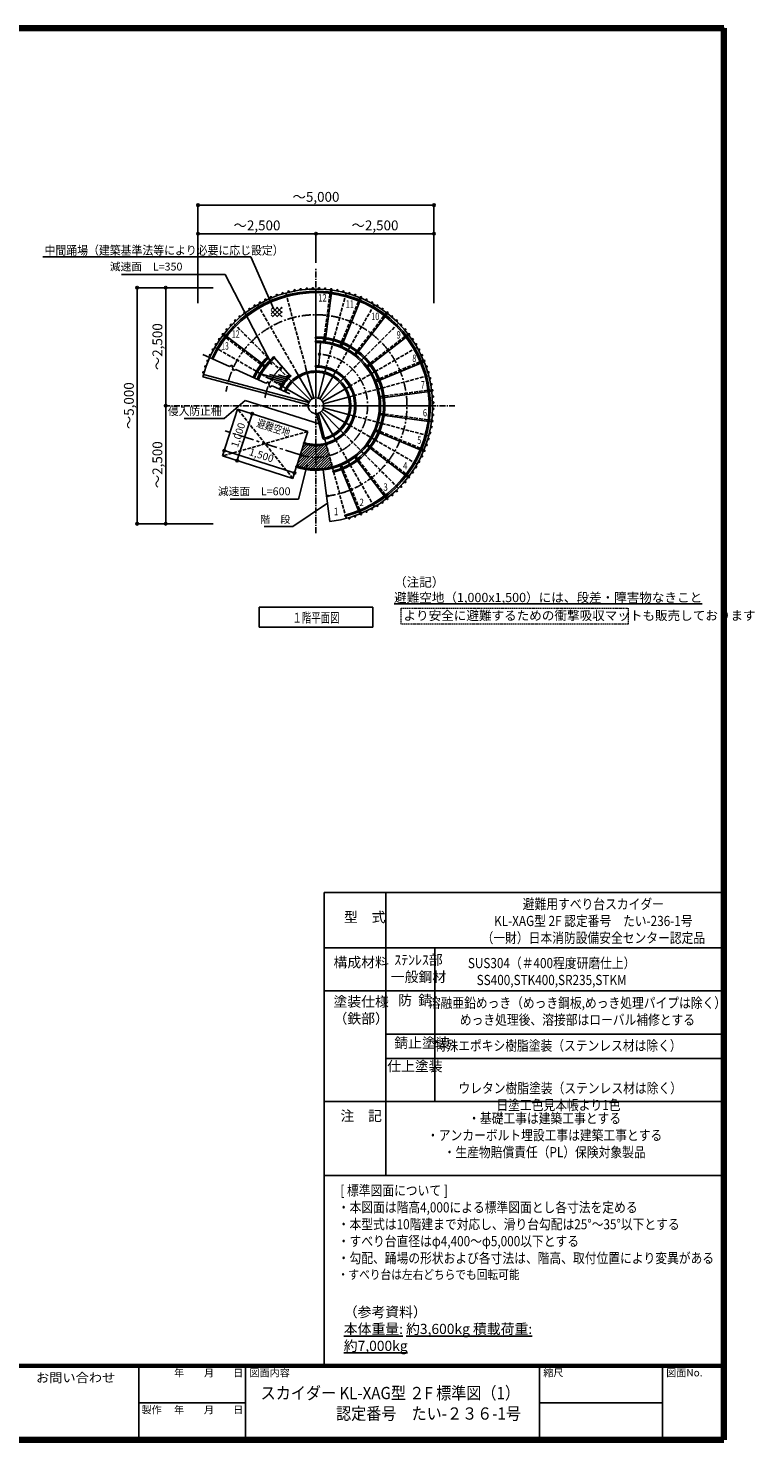
# Model space of a CAD drawing. Extents: x 49 to 83359, y -16016 to 12684.
# Drawn here: x 26873 to 41649, y -16016 to 12684 of the extents above; entities that cross this region are included whole.
import ezdxf

# ---------------------------------------------------------------- set-up
doc = ezdxf.new("R2010")
doc.units = 0
doc.header["$LTSCALE"] = 100
doc.header["$MEASUREMENT"] = 0
for name, pattern in [('CENTER', [2, 1.25, -0.25, 0.25, -0.25]), ('CENTER1', [10, 6.25, -1.25, 1.25, -1.25]), ('DASHED', [0.75, 0.5, -0.25]), ('DASHED3', [5, 3.75, -1.25])]:
    doc.linetypes.add(name, pattern=pattern)
doc.layers.get('0').update_dxf_attribs({"linetype": 'CONTINUOUS'})
doc.layers.get('Defpoints').update_dxf_attribs({"linetype": 'CONTINUOUS'})
for name, color, linetype in [('ルーバー', 1, 'CONTINUOUS'), ('図面枠', 253, 'CONTINUOUS'), ('図面枠-文字', 141, 'CONTINUOUS'), ('寸法', 6, 'CONTINUOUS'), ('本体形状', 3, 'CONTINUOUS')]:
    doc.layers.add(name, color=color, linetype=linetype)
doc.styles.add('1_1A1', font='romans.shx', dxfattribs={"bigfont": 'extfont2.shx'})
doc.styles.add('1_20', font='romans.shx', dxfattribs={"width": 0.75, "bigfont": 'extfont2.shx'})
doc.styles.add('1_40', font='romans.shx', dxfattribs={"width": 0.75, "bigfont": 'extfont2.shx'})
doc.styles.add('40', font='romans.shx', dxfattribs={"bigfont": 'extfont2.shx'})
doc.styles.get("Standard").update_dxf_attribs({"font": 'txt', "bigfont": 'bigfont.shx'})
doc.dimstyles.new('1_50', dxfattribs={"dimscale": 50, "dimtxt": 4, "dimasz": 1, "dimexe": 0, "dimexo": 2, "dimgap": 1, "dimtad": 1, "dimdsep": 46, "dimlunit": 6, "dimtxsty": '1_40', "dimblk1": 'ORIGIN', "dimblk2": 'ORIGIN', "dimsah": 1, "dimcen": 0, "dimclrd": 256, "dimclre": 256, "dimclrt": 256, "dimazin": 0, "dimtfac": 1, "dimtmove": 2, "dimatfit": 3, "dimldrblk": 'NONE', "dimfxl": 1, "dimtolj": 1, "dimtzin": 0, "dimarcsym": 0})

# ---------------------------------------------------------------- blocks, each defined once
blk = doc.blocks.new('_ORIGIN')
at = {"color": 0, "linetype": 'ByBlock'}
blk.add_line((0, 0), (-1, 0), dxfattribs=at)
blk.add_circle((0, 0), 0.5, dxfattribs=at)
blk = doc.blocks.new('*D18')
at = {"layer": 'Defpoints', "color": 0, "linetype": 'Continuous', "transparency": 16777216}
for p in [(29089, 7408), (30737, 7408), (30737, 2608)]:
    blk.add_point(p, dxfattribs=at)
at = {"layer": '寸法', "linetype": 'Continuous', "lineweight": -2, "transparency": 16777216}
for p, q in [((30637, 7408), (29089, 7408)), ((29089, 2658), (29089, 7358)), ((30637, 2608), (29089, 2608))]:
    blk.add_line(p, q, dxfattribs=at)
at = {"layer": '寸法', "linetype": 'Continuous', "lineweight": -2, "transparency": 16777216, "xscale": 50, "yscale": 50, "zscale": 50}
for p, rotation in [((29089, 7408), 90), ((29089, 2608), 270)]:
    blk.add_blockref('_ORIGIN', p, dxfattribs=dict(at, rotation=rotation))
at = {"layer": '寸法', "linetype": 'Continuous', "transparency": 16777216, "insert": (28920, 5008), "char_height": 200, "attachment_point": 5, "rotation": 90, "style": '1_40'}
blk.add_mtext('\\A1;～5,000', dxfattribs=at)
blk = doc.blocks.new('_NONE')
at = {"color": 0, "linetype": 'ByBlock'}
blk.add_circle((0, 0), 0.25, dxfattribs=at)
blk = doc.blocks.new('*D19')
at = {"layer": 'Defpoints', "color": 0, "linetype": 'Continuous', "transparency": 16777216}
for p in [(30737, 7408), (29669, 5008), (30252, 5008)]:
    blk.add_point(p, dxfattribs=at)
at = {"layer": '寸法', "linetype": 'Continuous', "lineweight": -2, "transparency": 16777216}
blk.add_line((29669, 7358), (29669, 5058), dxfattribs=at)
at = {"layer": '寸法', "linetype": 'Continuous', "lineweight": -2, "transparency": 16777216, "xscale": 50, "yscale": 50, "zscale": 50}
for p, rotation in [((29669, 7408), 90), ((29669, 5008), 270)]:
    blk.add_blockref('_ORIGIN', p, dxfattribs=dict(at, rotation=rotation))
at = {"layer": '寸法', "linetype": 'Continuous', "transparency": 16777216, "insert": (29500, 6208), "char_height": 200, "attachment_point": 5, "rotation": 90, "style": '1_40'}
blk.add_mtext('\\A1;～2,500', dxfattribs=at)
blk = doc.blocks.new('*D20')
at = {"layer": 'Defpoints', "color": 0, "linetype": 'Continuous', "transparency": 16777216}
for p in [(29669, 5008), (30252, 5008), (30737, 2608)]:
    blk.add_point(p, dxfattribs=at)
at = {"layer": '寸法', "linetype": 'Continuous', "lineweight": -2, "transparency": 16777216}
blk.add_line((29669, 2658), (29669, 4958), dxfattribs=at)
at = {"layer": '寸法', "linetype": 'Continuous', "lineweight": -2, "transparency": 16777216, "xscale": 50, "yscale": 50, "zscale": 50}
for p, rotation in [((29669, 5008), 90), ((29669, 2608), 270)]:
    blk.add_blockref('_ORIGIN', p, dxfattribs=dict(at, rotation=rotation))
at = {"layer": '寸法', "linetype": 'Continuous', "transparency": 16777216, "insert": (29500, 3808), "char_height": 200, "attachment_point": 5, "rotation": 90, "style": '1_40'}
blk.add_mtext('\\A1;～2,500', dxfattribs=at)
blk = doc.blocks.new('*D21')
at = {"layer": 'Defpoints', "color": 0, "linetype": 'Continuous', "transparency": 16777216}
for p in [(32725, 8506), (32725, 7811), (35125, 6996)]:
    blk.add_point(p, dxfattribs=at)
at = {"layer": '寸法', "linetype": 'Continuous', "lineweight": -2, "transparency": 16777216}
for p, q in [((32725, 7911), (32725, 8506)), ((35075, 8506), (32775, 8506))]:
    blk.add_line(p, q, dxfattribs=at)
at = {"layer": '寸法', "linetype": 'Continuous', "lineweight": -2, "transparency": 16777216, "xscale": 50, "yscale": 50, "zscale": 50, "rotation": 180}
blk.add_blockref('_ORIGIN', (32725, 8506), dxfattribs=at)
at = {"layer": '寸法', "linetype": 'Continuous', "lineweight": -2, "transparency": 16777216, "xscale": 50, "yscale": 50, "zscale": 50}
blk.add_blockref('_ORIGIN', (35125, 8506), dxfattribs=at)
at = {"layer": '寸法', "linetype": 'Continuous', "transparency": 16777216, "insert": (33925, 8675), "char_height": 200, "attachment_point": 5, "style": '1_40'}
blk.add_mtext('\\A1;～2,500', dxfattribs=at)
blk = doc.blocks.new('*D22')
at = {"layer": 'Defpoints', "color": 0, "linetype": 'Continuous', "transparency": 16777216}
for p in [(32725, 8506), (32725, 7811), (30325, 6996)]:
    blk.add_point(p, dxfattribs=at)
at = {"layer": '寸法', "linetype": 'Continuous', "lineweight": -2, "transparency": 16777216}
blk.add_line((30375, 8506), (32675, 8506), dxfattribs=at)
at = {"layer": '寸法', "linetype": 'Continuous', "lineweight": -2, "transparency": 16777216, "xscale": 50, "yscale": 50, "zscale": 50, "rotation": 180}
blk.add_blockref('_ORIGIN', (30325, 8506), dxfattribs=at)
at = {"layer": '寸法', "linetype": 'Continuous', "lineweight": -2, "transparency": 16777216, "xscale": 50, "yscale": 50, "zscale": 50}
blk.add_blockref('_ORIGIN', (32725, 8506), dxfattribs=at)
at = {"layer": '寸法', "linetype": 'Continuous', "transparency": 16777216, "insert": (31525, 8675), "char_height": 200, "attachment_point": 5, "style": '1_40'}
blk.add_mtext('\\A1;～2,500', dxfattribs=at)
blk = doc.blocks.new('*D23')
at = {"layer": 'Defpoints', "color": 0, "linetype": 'Continuous', "transparency": 16777216}
for p in [(30325, 9086), (30325, 6996), (35125, 6996)]:
    blk.add_point(p, dxfattribs=at)
at = {"layer": '寸法', "linetype": 'Continuous', "lineweight": -2, "transparency": 16777216}
for p, q in [((30325, 7096), (30325, 9086)), ((35075, 9086), (30375, 9086)), ((35125, 7096), (35125, 9086))]:
    blk.add_line(p, q, dxfattribs=at)
at = {"layer": '寸法', "linetype": 'Continuous', "lineweight": -2, "transparency": 16777216, "xscale": 50, "yscale": 50, "zscale": 50, "rotation": 180}
blk.add_blockref('_ORIGIN', (30325, 9086), dxfattribs=at)
at = {"layer": '寸法', "linetype": 'Continuous', "lineweight": -2, "transparency": 16777216, "xscale": 50, "yscale": 50, "zscale": 50}
blk.add_blockref('_ORIGIN', (35125, 9086), dxfattribs=at)
at = {"layer": '寸法', "linetype": 'Continuous', "transparency": 16777216, "insert": (32725, 9255), "char_height": 200, "attachment_point": 5, "style": '1_40'}
blk.add_mtext('\\A1;～5,000', dxfattribs=at)
blk = doc.blocks.new('*D31')
at = {"layer": 'Defpoints', "color": 0, "linetype": 'Continuous', "transparency": 16777216}
for p in [(31074, 4959), (31427, 4846), (30769, 4006)]:
    blk.add_point(p, dxfattribs=at)
at = {"layer": '寸法', "linetype": 'Continuous', "lineweight": -2, "transparency": 16777216}
blk.add_line((31137, 3941), (31412, 4798), dxfattribs=at)
at = {"layer": '寸法', "linetype": 'Continuous', "lineweight": -2, "transparency": 16777216, "xscale": 50, "yscale": 50, "zscale": 50}
for p, rotation in [((31427, 4846), 72.26003607378887), ((31122, 3893), 252.2600360737889)]:
    blk.add_blockref('_ORIGIN', p, dxfattribs=dict(at, rotation=rotation))
at = {"layer": '寸法', "linetype": 'Continuous', "transparency": 16777216, "insert": (31142, 4412), "char_height": 150, "attachment_point": 5, "rotation": 72.26, "style": '1_40'}
blk.add_mtext('\\A1;1,000', dxfattribs=at)
blk = doc.blocks.new('*D32')
at = {"layer": 'Defpoints', "color": 0, "linetype": 'Continuous', "transparency": 16777216}
for p in [(30824, 3989), (32253, 3532), (32288, 3640)]:
    blk.add_point(p, dxfattribs=at)
at = {"layer": '寸法', "linetype": 'Continuous', "lineweight": -2, "transparency": 16777216}
blk.add_line((30907, 4082), (32240, 3656), dxfattribs=at)
at = {"layer": '寸法', "linetype": 'Continuous', "lineweight": -2, "transparency": 16777216, "xscale": 50, "yscale": 50, "zscale": 50}
for p, rotation in [((30859, 4097), 162.2600236550138), ((32288, 3640), 342.2600236550138)]:
    blk.add_blockref('_ORIGIN', p, dxfattribs=dict(at, rotation=rotation))
at = {"layer": '寸法', "linetype": 'Continuous', "transparency": 16777216, "insert": (31616, 4002), "char_height": 150, "attachment_point": 5, "rotation": 342.26, "style": '1_40'}
blk.add_mtext('\\A1;1,500', dxfattribs=at)

msp = doc.modelspace()

# ---------------------------------------------------------------- hatches: boundary and pattern name
at = {"layer": '本体形状', "linetype": 'Continuous'}
h = msp.add_hatch(dxfattribs=at)
h.set_pattern_fill('ANSI37', color=256, scale=500, style=0)
h.set_pattern_definition([(135, (50717.71, -17791.11), (44.19417, 44.19417), []), (45, (50717.71, -17791.11), (44.19417, -44.19417), [])])
h.paths.add_polyline_path([(31812.843, 7013.841), (32037.394, 7013.841), (32037.394, 6817.097), (31812.843, 6817.097)])
h = msp.add_hatch(dxfattribs=at)
h.set_pattern_fill('ANSI31', color=256, scale=300, angle=120.0000616, style=0)
h.set_pattern_definition([(165.00006, (61317.48, -1145.966), (-9.705675, -36.22223), [])])
edge = h.paths.add_edge_path()
edge.add_line((32020.478, 5414.828), (31611.019, 5651.226))
edge.add_arc((32725.078, 5008.033), 1286.4, 130.9000979, 150.0003057)
edge.add_line((32192.376, 5622.992), (31882.815, 5980.364))
edge.add_arc((32725.078, 5008.033), 813.6, 130.9004358, 150.0003363)
h = msp.add_hatch(dxfattribs=at)
h.set_pattern_fill('ANSI31', color=256, scale=300, style=0)
h.set_pattern_definition([(45, (64.744, -16676.693), (-26.516504, 26.516504), [])])
h.paths.add_polyline_path([(32725.078, 3958.033), (32725.078, 4194.433, -0.077558076), (32477.183, 4233.118), (32405.15, 4007.96, 0.077559111)])
h.paths.add_polyline_path([(32405.164, 4007.955), (32405.15, 4007.955), (32405.162, 4007.947), (32405.147, 4007.952), (32333.117, 3782.801, 0.077559766), (32725.078, 3721.632), (32725.078, 3958.033, -0.077555494)])
h.paths.add_polyline_path([(32996.841, 3993.811), (32935.656, 4222.156, -0.065544202), (32725.078, 4194.433), (32725.078, 3958.033, 0.065544071)])
h.paths.add_polyline_path([(32725.078, 3958.033), (32725.078, 3721.632, 0.065543988), (33058.026, 3765.466), (32996.841, 3993.811, -0.065544071)])

# ---------------------------------------------------------------- linework, layer by layer
at = {"layer": 'ルーバー', "color": 1, "linetype": 'Continuous'}
for centre in [(31697.704, 7161.962), (31811.839, 7212.778), (31928.48, 7257.551), (32047.299, 7296.161), (32167.983, 7328.496), (32290.191, 7354.474), (32413.59, 7374.017), (32537.841, 7387.075), (32662.609, 7393.614), (32787.547, 7393.619), (32912.313, 7387.08), (33036.569, 7374.019), (33159.964, 7354.474), (33282.175, 7328.497), (33402.852, 7296.162), (33521.677, 7257.551), (33638.313, 7212.78), (33752.45, 7161.966), (31272.33, 6901.293), (31373.405, 6974.727), (31478.189, 7042.773), (31586.387, 7105.243), (33863.772, 7105.244), (33971.971, 7042.774), (34076.75, 6974.728), (34177.829, 6901.295), (30994.042, 6650.723), (31082.391, 6739.066), (31175.233, 6822.665), (34274.921, 6822.669), (34367.767, 6739.068), (34456.115, 6650.723), (30758.384, 6359.707), (30831.818, 6460.778), (30910.444, 6557.876), (34539.713, 6557.871), (34618.338, 6460.784), (34691.777, 6359.705), (30571.144, 6035.399), (30571.148, 6035.405), (30627.863, 6146.72), (30627.87, 6146.729), (30690.336, 6254.923), (34759.82, 6254.923), (34822.292, 6146.723), (34879.012, 6035.407), (30475.553, 5804.63), (30475.559, 5804.633), (30520.33, 5921.261), (30520.335, 5921.274), (34929.824, 5921.271), (34974.602, 5804.631), (30436.945, 5685.804), (30436.95, 5685.811), (35013.208, 5685.812), (35045.547, 5565.128), (35071.522, 5442.921), (35091.063, 5319.52), (35104.125, 5195.269), (35110.662, 4945.565), (35110.663, 5070.506), (35091.068, 4696.544), (35104.127, 4820.798), (35013.209, 4330.255), (35045.546, 4450.94), (35071.521, 4573.147), (34929.828, 4094.796), (34974.601, 4211.437), (34759.824, 3761.138), (34822.292, 3869.336), (34879.006, 3980.664), (34539.715, 3458.19), (34618.341, 3555.282), (34691.781, 3656.355), (34274.925, 3193.397), (34367.774, 3276.999), (34456.12, 3365.344), (33863.776, 2910.822), (33971.976, 2973.293), (34076.757, 3041.34), (34177.832, 3114.78), (33402.86, 2719.904), (33521.682, 2758.513), (33638.32, 2803.29), (33752.453, 2854.099)]:
    msp.add_circle(centre, 13.6, dxfattribs=at)
at = {"layer": '図面枠', "linetype": 'Continuous', "lineweight": 120}
for p, q in [((41019.464, 12683.641), (452.464, 12683.641)), ((41019.464, -16016.359), (41019.464, 12683.641)), ((452.464, -16016.359), (41019.464, -16016.359))]:
    msp.add_line(p, q, dxfattribs=at)
at = {"layer": '図面枠', "linetype": 'Continuous'}
for p, q in [((32894.464, -4891.359), (41019.464, -4891.359)), ((32894.464, -4891.359), (41019.464, -4891.359)), ((32894.464, -4891.359), (32894.464, -14516.359)), ((34144.464, -4891.359), (34144.464, -10641.359)), ((32894.464, -6016.359), (41019.464, -6016.359)), ((35144.464, -6016.359), (35144.464, -9141.359)), ((32894.464, -6891.359), (41019.464, -6891.359)), ((34144.464, -7766.359), (41019.464, -7766.359)), ((34144.464, -8266.359), (41019.464, -8266.359)), ((32894.464, -9141.359), (41019.464, -9141.359)), ((32894.464, -10641.359), (41019.464, -10641.359)), ((29119.707, -14516.359), (29119.707, -16016.359)), ((31294.464, -14516.359), (31294.464, -16016.359)), ((37269.464, -14516.359), (37269.464, -16016.359)), ((39769.464, -14516.359), (39769.464, -16016.359)), ((29119.707, -15266.359), (31294.464, -15266.359)), ((37269.464, -15266.359), (39769.464, -15266.359))]:
    msp.add_line(p, q, dxfattribs=at)
at = {"layer": '図面枠', "linetype": 'Continuous', "lineweight": 60}
msp.add_line((452.464, -14516.359), (41019.464, -14516.359), dxfattribs=at)
at = {"layer": '寸法', "linetype": 'Continuous'}
for p, q in [((31400.516, 8032.944), (27172.993, 8032.944)), ((31867.369, 6970.568), (31400.516, 8032.944)), ((28768.047, 7676.954), (30880.242, 7676.954)), ((30880.242, 7676.954), (31828.859, 5845.797)), ((30855.216, 4750.449), (31286.932, 5114.385)), ((31286.932, 5114.385), (32787.636, 4643.18)), ((30855.216, 4750.449), (30046.769, 4750.449)), ((32544.453, 3806.687), (32369.24, 3108.148)), ((30981.866, 3108.148), (32369.24, 3108.148)), ((32254.208, 2553.76), (32957.142, 3024.956)), ((32254.208, 2553.76), (31671.861, 2553.76)), ((33877.925, 913.087), (31572.231, 913.087)), ((31572.231, 913.087), (31572.231, 508.033)), ((33877.925, 508.033), (33877.925, 913.087)), ((31572.231, 508.033), (33877.925, 508.033))]:
    msp.add_line(p, q, dxfattribs=at)
at = {"layer": '寸法', "color": 5, "linetype": 'DASHED', "lineweight": 5, "ltscale": 0.5}
msp.add_lwpolyline([(34458.419, 893.668), (39075.373, 893.668), (39075.373, 567.688), (34458.419, 567.688)], close=True, dxfattribs=at)
at = {"layer": '寸法', "linetype": 'Continuous'}
msp.add_point((41019.464, 12683.641), dxfattribs=at)
at = {"layer": '本体形状', "color": 3, "linetype": 'CENTER'}
for p, q in [((32725.078, 2414.826), (32725.078, 7811.26)), ((29634.293, 5008.033), (35546.149, 5008.033))]:
    msp.add_line(p, q, dxfattribs=at)
at = {"layer": '本体形状', "color": 3, "linetype": 'DASHED3', "ltscale": 0.2}
for p, q in [((32521.543, 5767.635), (32110.951, 7299.982)), ((32725.082, 5794.43), (32725.075, 7380.837)), ((32881.648, 6312.268), (33019.9, 7362.447)), ((32928.611, 5767.639), (33339.202, 7299.989)), ((33213.877, 6227.303), (33619.225, 7205.919)), ((32331.878, 5689.074), (31538.678, 7062.938)), ((33118.275, 5689.074), (33911.477, 7062.941)), ((33512.793, 6059.246), (34157.612, 6899.605)), ((32169.01, 5564.1), (31047.252, 6685.854)), ((33281.147, 5564.102), (34402.9, 6685.86)), ((31673.866, 5795.745), (30833.506, 6440.564)), ((33758.028, 5819.553), (34598.376, 6464.386)), ((32112.625, 5361.631), (30670.172, 6194.432)), ((33406.121, 5401.234), (34779.986, 6194.436)), ((33932.868, 5524.553), (34911.478, 5929.916)), ((33484.681, 5211.568), (35017.03, 5622.164)), ((34025.396, 5194.354), (35075.576, 5332.626)), ((32252.8, 3531.732), (31128.824, 4941.232)), ((33511.48, 5008.033), (35097.883, 5008.031)), ((33406.122, 4614.833), (34779.989, 3821.635)), ((33484.684, 4804.498), (35017.032, 4393.91)), ((34029.314, 4851.458), (35079.496, 4713.208)), ((32557.496, 4484.185), (30824.126, 3988.779)), ((33118.28, 4326.99), (33911.484, 2953.126)), ((33281.149, 4451.964), (34402.907, 3330.21)), ((33944.35, 4519.233), (34922.966, 4113.891)), ((32928.616, 4248.43), (33339.207, 2716.086)), ((33776.293, 4220.317), (34616.654, 3575.503)), ((33241.6, 3800.244), (33646.966, 2821.638)), ((33536.598, 3975.084), (34181.434, 3134.74))]:
    msp.add_line(p, q, dxfattribs=at)
at = {"layer": '本体形状', "color": 3, "linetype": 'Continuous'}
for p, q in [((32911.398, 6308.352), (33049.662, 7358.532)), ((33241.597, 6215.826), (33646.951, 7194.431)), ((33536.596, 6040.987), (34181.421, 6881.333)), ((31692.128, 5819.543), (30851.784, 6464.375)), ((33776.29, 5795.754), (34616.646, 6440.572)), ((30966.523, 5802.744), (30422.711, 6048.496)), ((32781.832, 5819.65), (32814.813, 6291.299)), ((30966.523, 5802.744), (31011.64, 5830.644)), ((31045.216, 5722.527), (31011.64, 5830.644)), ((31045.216, 5722.527), (31093.616, 5745.304)), ((31705.683, 5468.701), (31093.616, 5745.304)), ((32191.303, 5622.059), (31881.119, 5978.888)), ((32036.211, 5800.474), (31980.91, 5773.988)), ((32007.985, 5745.424), (32036.211, 5800.474)), ((32542.036, 5691.136), (32521.543, 5767.635)), ((32725.075, 5715.236), (32725.082, 5794.43)), ((32908.112, 5691.135), (32928.611, 5767.639)), ((33944.349, 5496.84), (34922.965, 5902.186)), ((32566.767, 5025.289), (30426.959, 5598.652)), ((32579.348, 5072.234), (30439.538, 5645.596)), ((31705.683, 5468.701), (31750.797, 5496.613)), ((31784.376, 5388.501), (31750.797, 5496.613)), ((32612.472, 5120.636), (32244.246, 5488.863)), ((32371.476, 5620.482), (32331.878, 5689.074)), ((32645.456, 5145.946), (32385.079, 5596.929)), ((32683.858, 5161.854), (32549.081, 5664.861)), ((32725.079, 5167.283), (32725.077, 5688.033)), ((32766.296, 5161.857), (32901.07, 5664.863)), ((32804.702, 5145.949), (33065.077, 5596.929)), ((32837.688, 5120.642), (33205.914, 5488.863)), ((33078.673, 5620.49), (33118.275, 5689.074)), ((31784.376, 5388.501), (31832.775, 5411.275)), ((32195.164, 5247.506), (31832.775, 5411.275)), ((32587.166, 5087.657), (32136.182, 5348.029)), ((32862.994, 5087.657), (33313.973, 5348.037)), ((32878.903, 5049.25), (33381.908, 5184.03)), ((33337.531, 5361.634), (33406.121, 5401.234)), ((33408.185, 5191.071), (33484.681, 5211.568)), ((34029.315, 5164.608), (35079.492, 5302.871)), ((31128.824, 4941.232), (30824.126, 3988.779)), ((31128.824, 4941.232), (32557.476, 4484.189)), ((32837.689, 4895.423), (33205.913, 4527.199)), ((32862.997, 4928.406), (33313.978, 4668.033)), ((32878.907, 4966.816), (33381.91, 4832.036)), ((32884.329, 5008.035), (33405.076, 5008.036)), ((33432.281, 5008.035), (33511.48, 5008.033)), ((32733.453, 4845.396), (32866.469, 4348.966)), ((32766.297, 4854.208), (32901.08, 4351.205)), ((32804.707, 4870.115), (33065.08, 4419.134)), ((33337.535, 4654.435), (33406.122, 4614.833)), ((33408.184, 4824.999), (33484.684, 4804.498)), ((34025.399, 4821.711), (35075.577, 4683.453)), ((32557.496, 4484.185), (32485.466, 4259.025)), ((32908.12, 4324.93), (32928.616, 4248.43)), ((33078.683, 4395.58), (33118.28, 4326.99)), ((33225.148, 4507.968), (33281.149, 4451.964)), ((33932.872, 4491.514), (34911.482, 4086.16)), ((32477.182, 4233.115), (32333.116, 3782.798)), ((33758.033, 4196.513), (34598.384, 3551.69)), ((30824.126, 3988.779), (32252.779, 3531.744)), ((32252.8, 3531.732), (32324.828, 3756.888)), ((32453.189, 4009.771), (32405.15, 4007.955)), ((32405.15, 4007.955), (32448.12, 3981.607)), ((33213.883, 3788.759), (33619.237, 2810.15)), ((33512.799, 3956.817), (34157.623, 3116.466)), ((32872.662, 3702.738), (33003.672, 2651.644)), ((32980.647, 3187.23), (32939.03, 3170.441)), ((32939.03, 3170.441), (32980.431, 3165.215))]:
    msp.add_line(p, q, dxfattribs=at)
at = {"layer": '本体形状', "color": 3, "linetype": 'DASHED3'}
for p, q in [((32225.012, 5508.092), (32169.01, 5564.1)), ((33225.144, 5508.104), (33281.147, 5564.102))]:
    msp.add_line(p, q, dxfattribs=at)
at = {"layer": '本体形状', "color": 3, "linetype": 'CENTER1', "ltscale": 0.5}
msp.add_line((32405.126, 4007.958), (30881.21, 4495.482), dxfattribs=at)
at = {"layer": '本体形状', "color": 3, "linetype": 'Continuous'}
for centre, radius in [((32798.322, 6055.475), 20), ((32725.078, 5008.033), 159.25)]:
    msp.add_circle(centre, radius, dxfattribs=at)
for centre, radius, start, end in [((32725.078, 5008.033), 2372.801, 276.7427389, 165.5868336), ((32725.078, 5008.033), 2327.199, 285.0000825, 155.6812867), ((32725.078, 5008.033), 2300, 285.000083, 155.6812906), ((32725.078, 5008.033), 1313.6, 252.2601118, 89.9999294), ((32725.078, 6394.433), 13.6, 90, 270), ((32725.078, 6308.033), 13.6, 90, 270), ((32725.078, 5008.033), 1400, 285.0001131, 89.9999484), ((32725.078, 5008.033), 1372.801, 285.0001147, 89.9999427), ((32725.078, 5008.033), 1286.4, 252.2601255, 89.9999229), ((32725.078, 5008.033), 1400, 135.000061, 155.681505), ((32725.078, 5008.033), 1372.801, 135.0000622, 155.6815159), ((32725.078, 5008.033), 1313.6, 131.0002387, 155.6815411), ((32725.078, 5008.033), 1286.4, 131.0002475, 155.6815534), ((31744.744, 5988.365), 13.6, 315.0000692, 134.9999783), ((31872.197, 5989.151), 13.6, 311.0002475, 130.9993986), ((32725.078, 5008.033), 813.6, 252.2605107, 89.9997405), ((32725.078, 5008.033), 786.4, 252.260547, 89.9997233), ((32725.078, 5808.033), 13.6, 90, 270), ((32725.078, 5008.033), 813.6, 131.0004941, 155.6819), ((32725.078, 5008.033), 786.4, 131.0005174, 155.6819326), ((32725.078, 5008.033), 707.199, 285.0001885, 155.6812826), ((32725.078, 5008.033), 680, 285.0001946, 155.6812892), ((32200.225, 5611.796), 13.6, 311.0005174, 130.9991287), ((32899.313, 4357.767), 34, 195.0001221, 284.9994659), ((32481.324, 4246.072), 13.599, 72.2591705, 252.2631836), ((32328.972, 3769.845), 13.599, 72.2591705, 252.2631836), ((33083.904, 3668.863), 13.599, 105.0005951, 285.0006256), ((33323.881, 2773.266), 13.599, 105.0005951, 285.0006256)]:
    msp.add_arc(centre, radius, start, end, dxfattribs=at)
at = {"layer": '本体形状', "color": 3, "linetype": 'CENTER1', "ltscale": 0.3}
for radius, start, end in [(1850, 276.64041, 171.0197585), (1050, 252.2602748, 86)]:
    msp.add_arc((32725.078, 5008.033), radius, start, end, dxfattribs=at)
at = {"layer": '本体形状', "color": 3, "linetype": 'CENTER1', "ltscale": 0.5}
msp.add_arc((32725.078, 5008.033), 1050, 131.000343, 171.0197585, dxfattribs=at)
at = {"layer": '本体形状'}
msp.add_point((41019.464, 12683.641), dxfattribs=at)

# ---------------------------------------------------------------- texts
at = {"layer": '図面枠'}
for s, p in [('年', (29838.173, -14730.687)), ('月', (30448.259, -14730.687)), ('日', (31040.169, -14730.687)), ('図面内容', (31372.746, -14727.94)), ('縮尺', (37347.746, -14727.94)), ('図面No.', (39847.746, -14727.94)), ('製作', (29177.553, -15480.687)), ('年', (29838.173, -15480.687)), ('月', (30448.259, -15480.687)), ('日', (31040.169, -15480.687))]:
    msp.add_text(s, height=150, dxfattribs=at).set_placement(p)
at = {"layer": '図面枠', "ltscale": 0.1, "insert": (27031.479, -14660.629), "char_height": 187.5, "attachment_point": 1, "style": '1_40'}
msp.add_mtext('{\\W1.05;お問い合わせ}', dxfattribs=at)
at = {"layer": '図面枠-文字', "color": 141, "insert": (31599.108, -14941.055), "char_height": 250, "attachment_point": 1, "style": '1_1A1'}
msp.add_mtext('{\\fMS PGothic|b0|i0|c128|p50;\\W0.9;スカイダー KL-XAG型 ２F 標準図（1）\\P\u3000\u3000\u3000\u3000\u3000認定番号\u3000たい-２３６-1号}', dxfattribs=at)
at = {"layer": '寸法', "style": '40'}
for s, height, width, p in [('中間踊場（建築基準法等により必要に応じ設定）', 180, 0.9, (27205.557, 8079.822)), ('12', 150, 0.765625, (32769.766, 7127.065)), ('11', 150, 0.720588, (33332.683, 7002.228)), ('10', 150, 0.720588, (33848.605, 6749.319)), ('12', 150, 0.685811, (31014.184, 6390.409)), ('9', 150, 0.720588, (34365.512, 6374.685)), ('13', 150, 0.685811, (30796.111, 6148.734)), ('8', 150, 0.720588, (34683.488, 5898.309)), ('7', 150, 0.680556, (34860.873, 5358.347)), ('6', 150, 0.720588, (34900.184, 4790.54)), ('5', 150, 0.720588, (34783.239, 4232.583)), ('4', 150, 0.8, (34494.698, 3712.445)), ('3', 150, 0.8, (34095.082, 3279.858)), ('1', 150, 0.8, (33087.941, 2782.282)), ('2', 150, 0.8, (33608.666, 2967.579)), ('１階平面図', 200, 0.7, (32247.062, 599.606))]:
    msp.add_text(s, height=height, dxfattribs=dict(at, width=width)).set_placement(p)
at = {"layer": '寸法', "style": '40', "width": 0.8}
msp.add_text('避難空地', height=160, rotation=342.2601166, dxfattribs=at).set_placement((31504.815, 4589.148))
at = {"layer": '寸法', "linetype": 'Continuous', "style": '1_20'}
for s, insert, char_height, attachment_point in [('減速面\u3000L=350', (30009.268, 7816.136), 160, 6), ('侵入防止柵', (30805.216, 4875.449), 160, 6), ('減速面\u3000L=600', (32207.498, 3247.33), 160, 6), ('階\u3000段', (32204.208, 2678.76), 150, 6), ('（注記）\\P\u3000{\\L避難空地（1,000x1,500）には、段差・障害物なきこと}', (34313.341, 1265.298), 187.5, 4), ('{\\T0.95;より安全に避難するための衝撃吸収マットも販売しております}', (34504.421, 742.36), 187.5, 4), ('{\\W0.95; \\H1.1x;\\W0.85;[ 標準図面について ]\\P・本図面は階高4,000による標準図面とし各寸法を定める\\P・本型式は10階建まで対応し、滑り台勾配は25°～35°以下とする\\P・すべり台直径はφ4,400～φ5,000以下とする\\P・勾配、踊場の形状および各寸法は、階高、取付位置により変異がある\\P\\H0.90909x;・すべり台は左右どちらでも回転可能}', (33167.96, -11796.84), 187.5, 4), ('（参考資料）\\P\u3000{\\L本体重量: 約3,600kg 積載荷重: 約7,000kg}', (33290.323, -13762.751), 206.25, 4)]:
    msp.add_mtext(s, dxfattribs=dict(at, insert=insert, char_height=char_height, attachment_point=attachment_point))
at = {"layer": '寸法', "char_height": 206.25, "attachment_point": 8, "style": '1_40'}
for s, insert, width in [('{\\W0.85;避難用すべり台スカイダー\\PKL-XAG型 2F 認定番号\u3000たい-236-1号\\P（一財）日本消防設備安全センター認定品}', (38365.698, -5914.638), 6164.11381), ('型\u3000式', (33716.641, -5557.232), 985.27497), ('構成材料', (33644.497, -6475.685), 985.27497), ('ｽﾃﾝﾚｽ部 \\P一般鋼材', (34809.972, -6770.755), 1001.97607), ('{\\W0.85;SUS304（＃400程度研磨仕上） \\PSS400,STK400,SR235,STKM}', (37517.416, -6770.755), 4405.75797), ('塗装仕様\\P（鉄部）', (33644.497, -7618.904), 985.27497), ('防  錆\u3000', (34740.977, -7244.89), 837.5197), ('{\\W0.85;溶融亜鉛めっき（めっき鋼板,めっき処理パイプは除く）\\Pめっき処理後、溶接部はローバル補修とする }', (38042.78, -7579.65), 5411.56027), ('錆止塗装\u3000', (34879.971, -8112.496), 1128.50636), ('{\\W0.85;特殊エポキシ樹脂塗装（ステンレス材は除く）}', (37650.282, -8105.993), 4653.60312), ('仕上塗装\u3000', (34736.248, -8588.741), 907.99697), ('{\\W0.85;ウレタン樹脂塗装（ステンレス材は除く）\\P日塗工色見本帳より1色\u3000\u3000}\u3000\u3000\u3000\u3000\u3000\u3000\u3000\u3000\u3000\u3000\u3000\u3000\u3000\u3000\u3000', (37895.631, -9313.781), 5232.27844), ('注\u3000記', (33644.497, -9598.686), 985.27497), ('{\\W0.85;・基礎工事は建築工事とする\\P・アンカーボルト埋設工事は建築工事とする\\P・生産物賠償責任（PL）保険対象製品}', (37374.948, -10271.816), 6164.11381)]:
    msp.add_mtext(s, dxfattribs=dict(at, insert=insert, width=width))

# ---------------------------------------------------------------- dimensions: what is measured, and where the dimension line sits
at = {"layer": '寸法', "linetype": 'Continuous'}
for base, p1, p2, angle, picture, middle in [((30325.078, 9085.844), (35125.078, 6995.926), (30325.078, 6995.926), 180, '*D23', (32725.078, 9254.891)), ((29088.984, 7408.033), (30737.184, 2608.033), (30737.184, 7408.033), 90, '*D18', (28919.936, 5008.033))]:
    dim = msp.add_linear_dim(base=base, p1=p1, p2=p2, angle=angle, text='～5,000', dimstyle='1_50', dxfattribs=at)
    dim.commit()
    dim.dimension.update_dxf_attribs({"geometry": picture, "text_midpoint": middle})
dim = msp.add_linear_dim(base=(32725.078, 8505.814), p1=(30325.078, 6995.926), p2=(32725.078, 7811.26), text='～2,500', dimstyle='1_50', override={"dimse1": 1, "dimse2": 1}, dxfattribs=at)
dim.commit()
dim.dimension.update_dxf_attribs({"geometry": '*D22', "text_midpoint": (31525.078, 8674.861)})
for base, p1, p2, angle, override, picture, middle in [((32725.078, 8505.814), (35125.078, 6995.926), (32725.078, 7811.26), 180, {"dimse1": 1, "dimse2": 0}, '*D21', (33925.078, 8674.861)), ((29669.014, 5008.033), (30737.184, 7408.033), (30252.37, 5008.033), 270, {"dimse1": 1, "dimse2": 1}, '*D19', (29499.966, 6208.033)), ((29669.014, 5008.033), (30737.184, 2608.033), (30252.37, 5008.033), 90, {"dimse1": 1, "dimse2": 1}, '*D20', (29499.966, 3808.033))]:
    dim = msp.add_linear_dim(base=base, p1=p1, p2=p2, angle=angle, text='～2,500', dimstyle='1_50', override=override, dxfattribs=at)
    dim.commit()
    dim.dimension.update_dxf_attribs({"geometry": picture, "text_midpoint": middle})
for p1, p2, distance, picture, middle in [((30769.427, 4006.277), (31074.125, 4958.73), -370.304, '*D31', (31141.809, 4412.113)), ((30824.126, 3988.779), (32252.8, 3531.732), 114.06, '*D32', (31615.657, 4001.554))]:
    dim = msp.add_aligned_dim(p1=p1, p2=p2, distance=distance, dimstyle='1_50', override={"dimtxt": 3, "dimse1": 1, "dimse2": 1}, dxfattribs=at)
    dim.commit()
    dim.dimension.update_dxf_attribs({"geometry": picture, "text_midpoint": middle})

doc.saveas('drawing.dxf')
